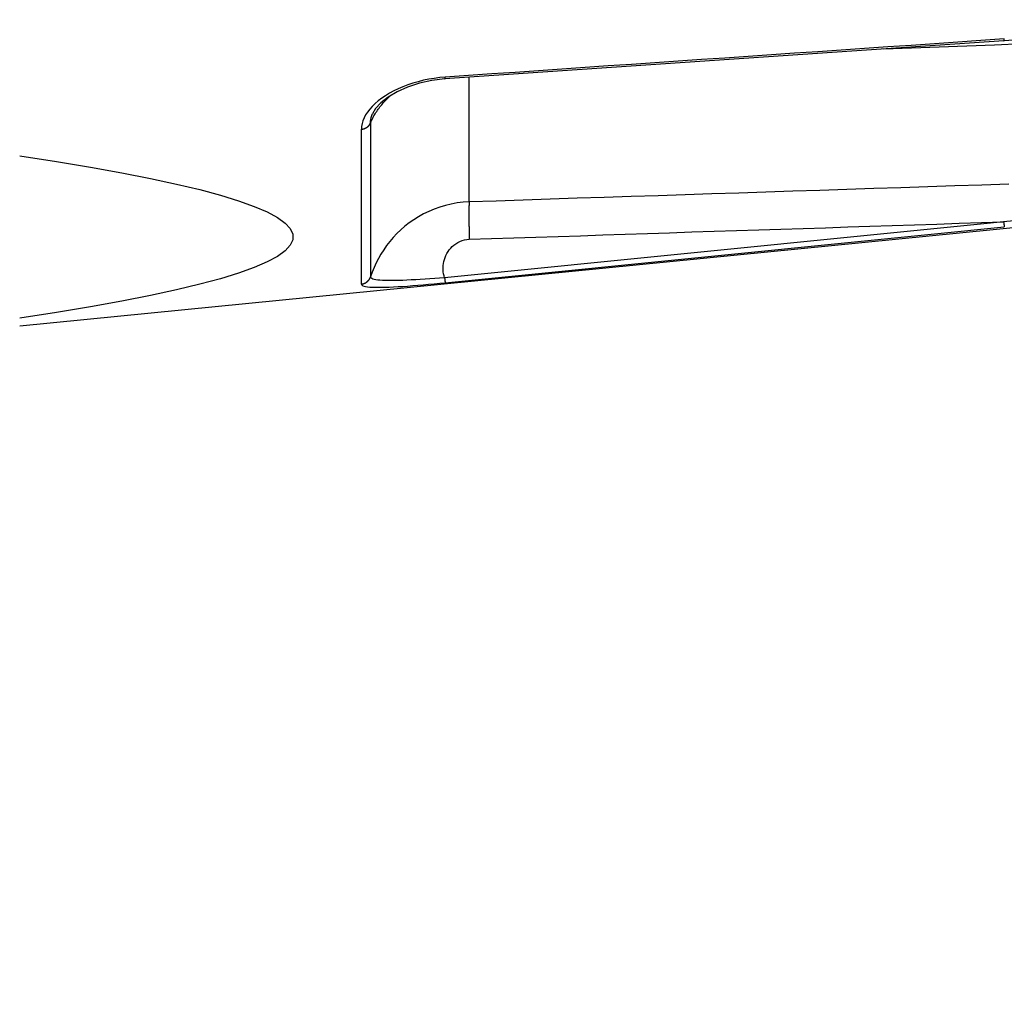
# Model space of a CAD drawing. Extents: x 0 to 752, y 0 to 559.
# Drawn here: x 347 to 365, y 415 to 433 of the extents above; entities that cross this region are included whole.
import ezdxf

# ---------------------------------------------------------------- set-up
doc = ezdxf.new("R2010")
doc.units = 0
doc.header["$LTSCALE"] = 2.15
doc.header["$MEASUREMENT"] = 0
doc.layers.get('DEFPOINTS').update_dxf_attribs({"linetype": 'CONTINUOUS'})
for name, color, linetype in [('AM_0', 2, 'CONTINUOUS'), ('AM_4', 3, 'CONTINUOUS'), ('AM_5', 3, 'CONTINUOUS')]:
    doc.layers.add(name, color=color, linetype=linetype)
doc.styles.get("Standard").update_dxf_attribs({"font": 'ISOCP.SHX', "width": 0.9})
doc.dimstyles.new('AM_ISO', dxfattribs={"dimtxt": 2.5, "dimasz": 2, "dimexe": 1, "dimexo": 1, "dimgap": 1.5, "dimtad": 1, "dimdsep": 46, "dimtxsty": 'STANDARD', "dimcen": 0, "dimclrd": 256, "dimclre": 256, "dimclrt": 7, "dimadec": 0, "dimazin": 0, "dimtp": 0.1, "dimtm": 0.1, "dimtfac": 0.71, "dimtmove": 2, "dimatfit": 3, "dimfxl": 1, "dimtolj": 1, "dimarcsym": 0})

# ---------------------------------------------------------------- blocks, each defined once
blk = doc.blocks.new('*U37')
at = {"layer": 'AM_5', "color": 7, "width": 0.9}
blk.add_text('170', height=10.75, dxfattribs=at).set_placement((283.619, 365.077))
blk = doc.blocks.new('*D36')
at = {"layer": 'AM_5'}
for p, q in [((377.514, 426.665), (377.514, 354.327)), ((208.114, 423.012), (208.114, 354.327)), ((216.714, 358.627), (368.914, 358.627))]:
    blk.add_line(p, q, dxfattribs=at)
for points in [[(216.714, 360.06), (216.714, 357.193), (208.114, 358.627)], [(368.914, 360.06), (368.914, 357.193), (377.514, 358.627)]]:
    blk.add_solid(points, dxfattribs=at)
at = {"layer": 'DEFPOINTS', "color": 0}
for p in [(377.514, 430.965), (208.114, 427.312), (377.514, 358.627)]:
    blk.add_point(p, dxfattribs=at)
at = {"layer": 'AM_0'}
blk.add_blockref('*U37', (0, 0), dxfattribs=at)

msp = doc.modelspace()

# ---------------------------------------------------------------- linework, layer by layer
at = {"layer": 'AM_0'}
for p, q in [((365.355, 432.598), (354.994, 431.89)), ((377.063, 430.268), (347.114, 427.312))]:
    msp.add_line(p, q, dxfattribs=at)
at = {"layer": 'AM_0', "flags": 128}
for points in [[(372.221, 432.987), (370.507, 432.911), (368.791, 432.818), (365.355, 432.598)], [(354.994, 431.89), (354.755, 431.862), (354.522, 431.811), (354.304, 431.74), (354.108, 431.652), (353.94, 431.552), (353.806, 431.446), (353.71, 431.341), (353.652, 431.244)], [(347.114, 430.468), (347.795, 430.362), (348.426, 430.257), (349.006, 430.152), (349.537, 430.047), (350.019, 429.943), (350.452, 429.839), (350.836, 429.735), (351.171, 429.632), (351.459, 429.528), (351.698, 429.425), (351.889, 429.322), (352.032, 429.219), (352.127, 429.116), (352.175, 429.014), (352.175, 428.911), (352.127, 428.808), (352.032, 428.705), (351.889, 428.602), (351.698, 428.499), (351.459, 428.396), (351.171, 428.293), (350.836, 428.189), (350.452, 428.086), (350.019, 427.982), (349.537, 427.877), (349.006, 427.773), (348.426, 427.668), (347.795, 427.562), (347.114, 427.456)]]:
    msp.add_lwpolyline(points, dxfattribs=at)
at = {"layer": 'AM_4'}
for p, q in [((355.444, 429.612), (355.444, 431.921)), ((353.616, 431.077), (353.616, 428.224)), ((353.446, 428.089), (353.446, 430.959))]:
    msp.add_line(p, q, dxfattribs=at)
at = {"layer": 'AM_4', "flags": 128}
for points in [[(365.361, 432.63), (364.929, 432.601), (364.498, 432.571), (364.066, 432.542), (363.634, 432.512), (363.203, 432.483), (362.771, 432.453), (362.339, 432.424), (361.908, 432.395), (361.476, 432.365), (361.044, 432.336), (360.613, 432.306), (360.181, 432.277), (359.749, 432.247), (359.317, 432.218), (358.886, 432.188), (358.454, 432.159), (358.022, 432.13), (357.591, 432.1), (357.159, 432.071), (356.727, 432.041), (356.296, 432.012), (355.864, 431.982), (355.432, 431.953), (355.001, 431.924)], [(363.128, 432.446), (363.64, 432.465), (364.153, 432.485), (364.665, 432.505), (365.178, 432.524), (365.69, 432.544)], [(355.001, 431.924), (354.898, 431.915), (354.796, 431.901), (354.695, 431.884), (354.595, 431.864), (354.496, 431.839), (354.4, 431.811), (354.306, 431.78), (354.216, 431.745), (354.128, 431.707), (354.045, 431.667), (353.966, 431.624), (353.892, 431.579), (353.823, 431.532), (353.759, 431.483), (353.7, 431.433), (353.648, 431.382), (353.601, 431.329), (353.56, 431.277), (353.525, 431.223), (353.497, 431.17), (353.474, 431.116), (353.459, 431.063), (353.449, 431.01), (353.446, 430.959)], [(353.616, 431.077), (353.626, 431.098), (353.635, 431.12), (353.645, 431.141), (353.656, 431.162), (353.667, 431.183), (353.679, 431.204), (353.691, 431.225), (353.704, 431.246), (353.717, 431.267), (353.731, 431.288), (353.745, 431.309), (353.76, 431.329), (353.775, 431.35), (353.79, 431.37), (353.807, 431.391), (353.823, 431.411), (353.84, 431.431), (353.858, 431.451), (353.876, 431.471), (353.894, 431.49), (353.913, 431.51), (353.932, 431.529), (353.952, 431.549), (353.972, 431.568)], [(353.616, 431.077), (353.616, 431.084), (353.616, 431.091), (353.617, 431.097), (353.617, 431.104), (353.617, 431.111), (353.618, 431.118), (353.619, 431.125), (353.62, 431.132), (353.621, 431.139), (353.622, 431.146), (353.623, 431.153), (353.625, 431.16), (353.626, 431.167), (353.628, 431.174), (353.63, 431.181), (353.632, 431.188), (353.634, 431.195), (353.636, 431.202), (353.639, 431.209), (353.641, 431.216), (353.644, 431.223), (353.646, 431.23), (353.649, 431.237), (353.652, 431.244)], [(365.442, 429.94), (364.942, 429.923), (364.442, 429.907), (363.942, 429.891), (363.443, 429.874), (362.943, 429.858), (362.443, 429.841), (361.943, 429.825), (361.443, 429.809), (360.943, 429.792), (360.443, 429.776), (359.943, 429.759), (359.444, 429.743), (358.944, 429.727), (358.444, 429.71), (357.944, 429.694), (357.444, 429.678), (356.944, 429.661), (356.444, 429.645), (355.944, 429.628), (355.444, 429.612)], [(355.444, 429.612), (355.333, 429.605), (355.222, 429.592), (355.112, 429.572), (355.004, 429.547), (354.898, 429.515), (354.795, 429.478), (354.696, 429.436), (354.599, 429.389), (354.507, 429.338), (354.418, 429.282), (354.334, 429.223), (354.253, 429.16), (354.177, 429.094), (354.105, 429.025), (354.038, 428.954), (353.974, 428.88), (353.915, 428.803), (353.86, 428.725), (353.809, 428.645), (353.762, 428.563), (353.719, 428.48), (353.681, 428.396), (353.647, 428.311), (353.616, 428.225)], [(365.348, 429.242), (364.917, 429.199), (364.485, 429.156), (364.053, 429.113), (363.622, 429.07), (363.19, 429.026), (362.758, 428.983), (362.327, 428.94), (361.895, 428.897), (361.463, 428.854), (361.032, 428.811), (360.6, 428.768), (360.168, 428.724), (359.737, 428.681), (359.305, 428.638), (358.873, 428.595), (358.441, 428.552), (358.01, 428.509), (357.578, 428.466), (357.146, 428.423), (356.715, 428.38), (356.283, 428.336), (355.851, 428.293), (355.42, 428.25), (354.988, 428.207)], [(355.444, 428.919), (355.857, 428.933), (356.27, 428.946), (356.682, 428.959), (357.095, 428.973), (357.508, 428.986), (357.92, 429), (358.333, 429.013), (358.746, 429.027), (359.158, 429.04), (359.571, 429.054), (359.984, 429.067), (360.396, 429.081), (360.809, 429.094), (361.222, 429.108), (361.634, 429.121), (362.047, 429.134), (362.46, 429.148), (362.872, 429.161), (363.285, 429.175), (363.698, 429.188), (364.11, 429.202), (364.523, 429.215), (364.936, 429.229), (365.348, 429.242)], [(365.796, 429.284), (365.348, 429.242)], [(355.001, 428.114), (355.432, 428.157), (355.864, 428.2), (356.296, 428.244), (356.727, 428.287), (357.159, 428.33), (357.591, 428.373), (358.022, 428.416), (358.454, 428.459), (358.886, 428.502), (359.317, 428.545), (359.749, 428.588), (360.181, 428.632), (360.613, 428.675), (361.044, 428.718), (361.476, 428.761), (361.908, 428.804), (362.339, 428.847), (362.771, 428.89), (363.203, 428.934), (363.634, 428.977), (364.066, 429.02), (364.498, 429.063), (364.929, 429.106), (365.361, 429.15)], [(354.988, 428.207), (354.978, 428.244), (354.97, 428.282), (354.965, 428.319), (354.962, 428.357), (354.962, 428.396), (354.964, 428.434), (354.969, 428.472), (354.977, 428.51), (354.987, 428.547), (354.999, 428.584), (355.014, 428.62), (355.032, 428.655), (355.053, 428.69), (355.076, 428.723), (355.102, 428.754), (355.13, 428.784), (355.162, 428.812), (355.196, 428.837), (355.232, 428.86), (355.272, 428.879), (355.313, 428.895), (355.356, 428.907), (355.4, 428.915), (355.444, 428.919)], [(353.446, 428.089), (353.449, 428.078), (353.459, 428.068), (353.475, 428.059), (353.497, 428.051), (353.525, 428.044), (353.559, 428.039), (353.6, 428.034), (353.646, 428.031), (353.699, 428.03), (353.757, 428.029), (353.821, 428.029), (353.89, 428.031), (353.964, 428.034), (354.043, 428.037), (354.126, 428.042), (354.213, 428.047), (354.304, 428.053), (354.397, 428.06), (354.493, 428.068), (354.592, 428.076), (354.693, 428.085), (354.795, 428.095), (354.898, 428.104), (355.001, 428.114)], [(354.988, 428.207), (354.897, 428.2), (354.805, 428.193), (354.715, 428.186), (354.626, 428.18), (354.538, 428.174), (354.453, 428.169), (354.37, 428.165), (354.29, 428.161), (354.213, 428.157), (354.14, 428.155), (354.07, 428.153), (354.005, 428.153), (353.944, 428.153), (353.888, 428.154), (353.836, 428.156), (353.79, 428.159), (353.749, 428.164), (353.714, 428.169), (353.684, 428.176), (353.659, 428.183), (353.64, 428.192), (353.626, 428.202), (353.618, 428.213), (353.616, 428.224)]]:
    msp.add_lwpolyline(points, dxfattribs=at)
at = {"layer": 'AM_4'}
for points in [[(365.355, 432.598, 0), (365.355, 432.598, 0), (365.355, 432.598, 0), (365.355, 432.598, 0), (365.355, 432.598, 0), (365.355, 432.598, 0), (365.356, 432.598, 0), (365.356, 432.598, 0), (365.356, 432.598, 0), (365.356, 432.598, 0), (365.356, 432.599, 0), (365.356, 432.599, 0), (365.356, 432.599, 0), (365.356, 432.599, 0), (365.356, 432.599, 0), (365.356, 432.599, 0), (365.356, 432.599, 0), (365.356, 432.599, 0), (365.356, 432.599, 0), (365.356, 432.599, 0), (365.356, 432.599, 0), (365.356, 432.599, 0), (365.357, 432.599, 0), (365.357, 432.599, 0), (365.357, 432.6, 0), (365.357, 432.6, 0), (365.357, 432.6, 0), (365.357, 432.6, 0), (365.357, 432.6, 0), (365.357, 432.6, 0), (365.357, 432.6, 0), (365.357, 432.6, 0), (365.357, 432.6, 0), (365.357, 432.601, 0), (365.357, 432.601, 0), (365.357, 432.601, 0), (365.357, 432.601, 0), (365.357, 432.601, 0), (365.357, 432.601, 0), (365.358, 432.601, 0), (365.358, 432.602, 0), (365.358, 432.602, 0), (365.358, 432.602, 0), (365.358, 432.602, 0), (365.358, 432.602, 0), (365.358, 432.602, 0), (365.358, 432.603, 0), (365.358, 432.603, 0), (365.358, 432.603, 0), (365.358, 432.603, 0), (365.358, 432.603, 0), (365.358, 432.604, 0), (365.358, 432.604, 0), (365.358, 432.604, 0), (365.358, 432.604, 0), (365.358, 432.604, 0), (365.358, 432.605, 0), (365.358, 432.605, 0), (365.359, 432.605, 0), (365.359, 432.605, 0), (365.359, 432.606, 0), (365.359, 432.606, 0), (365.359, 432.606, 0), (365.359, 432.606, 0), (365.359, 432.607, 0), (365.359, 432.607, 0), (365.359, 432.607, 0), (365.359, 432.607, 0), (365.359, 432.608, 0), (365.359, 432.608, 0), (365.359, 432.608, 0), (365.359, 432.608, 0), (365.359, 432.609, 0), (365.359, 432.609, 0), (365.359, 432.609, 0), (365.359, 432.61, 0), (365.359, 432.61, 0), (365.359, 432.61, 0), (365.359, 432.611, 0), (365.36, 432.611, 0), (365.36, 432.611, 0), (365.36, 432.611, 0), (365.36, 432.612, 0), (365.36, 432.612, 0), (365.36, 432.612, 0), (365.36, 432.613, 0), (365.36, 432.613, 0), (365.36, 432.613, 0), (365.36, 432.614, 0), (365.36, 432.614, 0), (365.36, 432.614, 0), (365.36, 432.615, 0), (365.36, 432.615, 0), (365.36, 432.616, 0), (365.36, 432.616, 0), (365.36, 432.616, 0), (365.36, 432.617, 0), (365.36, 432.617, 0), (365.36, 432.617, 0), (365.36, 432.618, 0), (365.36, 432.618, 0), (365.36, 432.619, 0), (365.36, 432.619, 0), (365.36, 432.619, 0), (365.36, 432.62, 0), (365.36, 432.62, 0), (365.361, 432.621, 0), (365.361, 432.621, 0), (365.361, 432.621, 0), (365.361, 432.622, 0), (365.361, 432.622, 0), (365.361, 432.623, 0), (365.361, 432.623, 0), (365.361, 432.623, 0), (365.361, 432.624, 0), (365.361, 432.624, 0), (365.361, 432.625, 0), (365.361, 432.625, 0), (365.361, 432.626, 0), (365.361, 432.626, 0), (365.361, 432.627, 0), (365.361, 432.627, 0), (365.361, 432.627, 0), (365.361, 432.628, 0), (365.361, 432.628, 0), (365.361, 432.629, 0), (365.361, 432.629, 0), (365.361, 432.63, 0), (365.361, 432.63, 0)], [(354.994, 431.89, 0), (354.995, 431.89, 0), (354.995, 431.89, 0), (354.995, 431.89, 0), (354.995, 431.89, 0), (354.995, 431.89, 0), (354.995, 431.89, 0), (354.995, 431.89, 0), (354.995, 431.89, 0), (354.995, 431.89, 0), (354.995, 431.89, 0), (354.995, 431.891, 0), (354.995, 431.891, 0), (354.995, 431.891, 0), (354.995, 431.891, 0), (354.995, 431.891, 0), (354.996, 431.891, 0), (354.996, 431.891, 0), (354.996, 431.891, 0), (354.996, 431.891, 0), (354.996, 431.891, 0), (354.996, 431.891, 0), (354.996, 431.891, 0), (354.996, 431.891, 0), (354.996, 431.892, 0), (354.996, 431.892, 0), (354.996, 431.892, 0), (354.996, 431.892, 0), (354.996, 431.892, 0), (354.996, 431.892, 0), (354.996, 431.892, 0), (354.996, 431.892, 0), (354.997, 431.892, 0), (354.997, 431.893, 0), (354.997, 431.893, 0), (354.997, 431.893, 0), (354.997, 431.893, 0), (354.997, 431.893, 0), (354.997, 431.893, 0), (354.997, 431.894, 0), (354.997, 431.894, 0), (354.997, 431.894, 0), (354.997, 431.894, 0), (354.997, 431.894, 0), (354.997, 431.894, 0), (354.997, 431.895, 0), (354.997, 431.895, 0), (354.997, 431.895, 0), (354.997, 431.895, 0), (354.997, 431.895, 0), (354.998, 431.896, 0), (354.998, 431.896, 0), (354.998, 431.896, 0), (354.998, 431.896, 0), (354.998, 431.896, 0), (354.998, 431.897, 0), (354.998, 431.897, 0), (354.998, 431.897, 0), (354.998, 431.897, 0), (354.998, 431.898, 0), (354.998, 431.898, 0), (354.998, 431.898, 0), (354.998, 431.898, 0), (354.998, 431.899, 0), (354.998, 431.899, 0), (354.998, 431.899, 0), (354.998, 431.899, 0), (354.998, 431.9, 0), (354.998, 431.9, 0), (354.998, 431.9, 0), (354.999, 431.901, 0), (354.999, 431.901, 0), (354.999, 431.901, 0), (354.999, 431.901, 0), (354.999, 431.902, 0), (354.999, 431.902, 0), (354.999, 431.902, 0), (354.999, 431.903, 0), (354.999, 431.903, 0), (354.999, 431.903, 0), (354.999, 431.904, 0), (354.999, 431.904, 0), (354.999, 431.904, 0), (354.999, 431.905, 0), (354.999, 431.905, 0), (354.999, 431.905, 0), (354.999, 431.906, 0), (354.999, 431.906, 0), (354.999, 431.906, 0), (354.999, 431.907, 0), (354.999, 431.907, 0), (354.999, 431.907, 0), (354.999, 431.908, 0), (354.999, 431.908, 0), (354.999, 431.909, 0), (355, 431.909, 0), (355, 431.909, 0), (355, 431.91, 0), (355, 431.91, 0), (355, 431.911, 0), (355, 431.911, 0), (355, 431.911, 0), (355, 431.912, 0), (355, 431.912, 0), (355, 431.913, 0), (355, 431.913, 0), (355, 431.913, 0), (355, 431.914, 0), (355, 431.914, 0), (355, 431.915, 0), (355, 431.915, 0), (355, 431.916, 0), (355, 431.916, 0), (355, 431.916, 0), (355, 431.917, 0), (355, 431.917, 0), (355, 431.918, 0), (355, 431.918, 0), (355, 431.919, 0), (355, 431.919, 0), (355, 431.92, 0), (355, 431.92, 0), (355, 431.921, 0), (355, 431.921, 0), (355, 431.922, 0), (355, 431.922, 0), (355, 431.923, 0), (355, 431.923, 0), (355.001, 431.924, 0)], [(353.446, 430.959, 0), (353.448, 430.959, 0), (353.45, 430.959, 0), (353.451, 430.959, 0), (353.453, 430.959, 0), (353.455, 430.96, 0), (353.457, 430.96, 0), (353.459, 430.96, 0), (353.46, 430.96, 0), (353.462, 430.961, 0), (353.464, 430.961, 0), (353.466, 430.961, 0), (353.467, 430.962, 0), (353.469, 430.962, 0), (353.471, 430.962, 0), (353.473, 430.963, 0), (353.474, 430.963, 0), (353.476, 430.963, 0), (353.478, 430.964, 0), (353.48, 430.964, 0), (353.481, 430.965, 0), (353.483, 430.965, 0), (353.485, 430.965, 0), (353.487, 430.966, 0), (353.488, 430.966, 0), (353.49, 430.967, 0), (353.492, 430.967, 0), (353.493, 430.968, 0), (353.495, 430.968, 0), (353.497, 430.969, 0), (353.498, 430.97, 0), (353.5, 430.97, 0), (353.502, 430.971, 0), (353.503, 430.971, 0), (353.505, 430.972, 0), (353.507, 430.973, 0), (353.508, 430.973, 0), (353.51, 430.974, 0), (353.512, 430.974, 0), (353.513, 430.975, 0), (353.515, 430.976, 0), (353.516, 430.977, 0), (353.518, 430.977, 0), (353.52, 430.978, 0), (353.521, 430.979, 0), (353.523, 430.979, 0), (353.524, 430.98, 0), (353.526, 430.981, 0), (353.528, 430.982, 0), (353.529, 430.983, 0), (353.531, 430.983, 0), (353.532, 430.984, 0), (353.534, 430.985, 0), (353.535, 430.986, 0), (353.537, 430.987, 0), (353.538, 430.988, 0), (353.54, 430.988, 0), (353.541, 430.989, 0), (353.543, 430.99, 0), (353.544, 430.991, 0), (353.546, 430.992, 0), (353.547, 430.993, 0), (353.548, 430.994, 0), (353.55, 430.995, 0), (353.551, 430.996, 0), (353.553, 430.997, 0), (353.554, 430.998, 0), (353.555, 430.999, 0), (353.557, 431, 0), (353.558, 431.001, 0), (353.559, 431.002, 0), (353.561, 431.003, 0), (353.562, 431.004, 0), (353.563, 431.005, 0), (353.565, 431.006, 0), (353.566, 431.007, 0), (353.567, 431.008, 0), (353.569, 431.01, 0), (353.57, 431.011, 0), (353.571, 431.012, 0), (353.572, 431.013, 0), (353.574, 431.014, 0), (353.575, 431.015, 0), (353.576, 431.016, 0), (353.577, 431.018, 0), (353.578, 431.019, 0), (353.58, 431.02, 0), (353.581, 431.021, 0), (353.582, 431.022, 0), (353.583, 431.024, 0), (353.584, 431.025, 0), (353.585, 431.026, 0), (353.586, 431.027, 0), (353.587, 431.029, 0), (353.588, 431.03, 0), (353.589, 431.031, 0), (353.59, 431.032, 0), (353.591, 431.034, 0), (353.593, 431.035, 0), (353.594, 431.036, 0), (353.594, 431.038, 0), (353.595, 431.039, 0), (353.596, 431.04, 0), (353.597, 431.042, 0), (353.598, 431.043, 0), (353.599, 431.044, 0), (353.6, 431.046, 0), (353.601, 431.047, 0), (353.602, 431.048, 0), (353.603, 431.05, 0), (353.604, 431.051, 0), (353.604, 431.053, 0), (353.605, 431.054, 0), (353.606, 431.055, 0), (353.607, 431.057, 0), (353.608, 431.058, 0), (353.608, 431.06, 0), (353.609, 431.061, 0), (353.61, 431.062, 0), (353.61, 431.064, 0), (353.611, 431.065, 0), (353.612, 431.067, 0), (353.613, 431.068, 0), (353.613, 431.07, 0), (353.614, 431.071, 0), (353.614, 431.073, 0), (353.615, 431.074, 0), (353.616, 431.076, 0), (353.616, 431.077, 0)], [(355.444, 429.612, 0), (355.444, 429.611, 0), (355.444, 429.609, 0), (355.444, 429.608, 0), (355.444, 429.606, 0), (355.444, 429.605, 0), (355.443, 429.603, 0), (355.443, 429.601, 0), (355.443, 429.599, 0), (355.443, 429.597, 0), (355.443, 429.596, 0), (355.443, 429.593, 0), (355.443, 429.591, 0), (355.442, 429.589, 0), (355.442, 429.587, 0), (355.442, 429.585, 0), (355.442, 429.582, 0), (355.442, 429.58, 0), (355.442, 429.577, 0), (355.442, 429.575, 0), (355.442, 429.572, 0), (355.441, 429.569, 0), (355.441, 429.566, 0), (355.441, 429.563, 0), (355.441, 429.56, 0), (355.441, 429.557, 0), (355.441, 429.554, 0), (355.441, 429.551, 0), (355.441, 429.548, 0), (355.441, 429.545, 0), (355.44, 429.541, 0), (355.44, 429.538, 0), (355.44, 429.534, 0), (355.44, 429.531, 0), (355.44, 429.527, 0), (355.44, 429.523, 0), (355.44, 429.52, 0), (355.44, 429.516, 0), (355.44, 429.512, 0), (355.44, 429.508, 0), (355.44, 429.504, 0), (355.44, 429.5, 0), (355.44, 429.496, 0), (355.439, 429.491, 0), (355.439, 429.487, 0), (355.439, 429.483, 0), (355.439, 429.478, 0), (355.439, 429.474, 0), (355.439, 429.469, 0), (355.439, 429.465, 0), (355.439, 429.46, 0), (355.439, 429.455, 0), (355.439, 429.45, 0), (355.439, 429.446, 0), (355.439, 429.441, 0), (355.439, 429.436, 0), (355.439, 429.43, 0), (355.439, 429.425, 0), (355.439, 429.42, 0), (355.439, 429.415, 0), (355.439, 429.41, 0), (355.439, 429.404, 0), (355.439, 429.399, 0), (355.439, 429.393, 0), (355.439, 429.388, 0), (355.439, 429.382, 0), (355.439, 429.376, 0), (355.439, 429.371, 0), (355.439, 429.365, 0), (355.439, 429.359, 0), (355.439, 429.353, 0), (355.439, 429.347, 0), (355.439, 429.341, 0), (355.439, 429.335, 0), (355.439, 429.329, 0), (355.439, 429.323, 0), (355.439, 429.316, 0), (355.439, 429.31, 0), (355.439, 429.304, 0), (355.439, 429.297, 0), (355.439, 429.291, 0), (355.439, 429.284, 0), (355.439, 429.277, 0), (355.439, 429.271, 0), (355.439, 429.264, 0), (355.439, 429.257, 0), (355.44, 429.25, 0), (355.44, 429.244, 0), (355.44, 429.237, 0), (355.44, 429.23, 0), (355.44, 429.223, 0), (355.44, 429.215, 0), (355.44, 429.208, 0), (355.44, 429.201, 0), (355.44, 429.194, 0), (355.44, 429.187, 0), (355.44, 429.179, 0), (355.44, 429.172, 0), (355.44, 429.164, 0), (355.441, 429.157, 0), (355.441, 429.149, 0), (355.441, 429.142, 0), (355.441, 429.134, 0), (355.441, 429.126, 0), (355.441, 429.119, 0), (355.441, 429.111, 0), (355.441, 429.103, 0), (355.441, 429.095, 0), (355.442, 429.087, 0), (355.442, 429.079, 0), (355.442, 429.071, 0), (355.442, 429.063, 0), (355.442, 429.055, 0), (355.442, 429.047, 0), (355.442, 429.038, 0), (355.442, 429.03, 0), (355.443, 429.022, 0), (355.443, 429.014, 0), (355.443, 429.005, 0), (355.443, 428.997, 0), (355.443, 428.988, 0), (355.443, 428.98, 0), (355.443, 428.971, 0), (355.444, 428.963, 0), (355.444, 428.954, 0), (355.444, 428.945, 0), (355.444, 428.937, 0), (355.444, 428.928, 0), (355.444, 428.919, 0)], [(365.348, 429.242, 0), (365.349, 429.241, 0), (365.349, 429.24, 0), (365.349, 429.239, 0), (365.349, 429.237, 0), (365.349, 429.236, 0), (365.349, 429.235, 0), (365.349, 429.234, 0), (365.35, 429.233, 0), (365.35, 429.231, 0), (365.35, 429.23, 0), (365.35, 429.229, 0), (365.35, 429.228, 0), (365.35, 429.227, 0), (365.35, 429.225, 0), (365.351, 429.224, 0), (365.351, 429.223, 0), (365.351, 429.222, 0), (365.351, 429.221, 0), (365.351, 429.22, 0), (365.351, 429.219, 0), (365.351, 429.217, 0), (365.351, 429.216, 0), (365.352, 429.215, 0), (365.352, 429.214, 0), (365.352, 429.213, 0), (365.352, 429.212, 0), (365.352, 429.211, 0), (365.352, 429.21, 0), (365.352, 429.209, 0), (365.353, 429.208, 0), (365.353, 429.207, 0), (365.353, 429.206, 0), (365.353, 429.205, 0), (365.353, 429.204, 0), (365.353, 429.203, 0), (365.353, 429.202, 0), (365.353, 429.201, 0), (365.354, 429.2, 0), (365.354, 429.199, 0), (365.354, 429.198, 0), (365.354, 429.197, 0), (365.354, 429.196, 0), (365.354, 429.195, 0), (365.354, 429.194, 0), (365.354, 429.193, 0), (365.354, 429.192, 0), (365.355, 429.191, 0), (365.355, 429.19, 0), (365.355, 429.189, 0), (365.355, 429.188, 0), (365.355, 429.187, 0), (365.355, 429.187, 0), (365.355, 429.186, 0), (365.355, 429.185, 0), (365.356, 429.184, 0), (365.356, 429.183, 0), (365.356, 429.182, 0), (365.356, 429.182, 0), (365.356, 429.181, 0), (365.356, 429.18, 0), (365.356, 429.179, 0), (365.356, 429.178, 0), (365.356, 429.178, 0), (365.356, 429.177, 0), (365.357, 429.176, 0), (365.357, 429.175, 0), (365.357, 429.175, 0), (365.357, 429.174, 0), (365.357, 429.173, 0), (365.357, 429.173, 0), (365.357, 429.172, 0), (365.357, 429.171, 0), (365.357, 429.17, 0), (365.357, 429.17, 0), (365.358, 429.169, 0), (365.358, 429.169, 0), (365.358, 429.168, 0), (365.358, 429.167, 0), (365.358, 429.167, 0), (365.358, 429.166, 0), (365.358, 429.165, 0), (365.358, 429.165, 0), (365.358, 429.164, 0), (365.358, 429.164, 0), (365.358, 429.163, 0), (365.359, 429.163, 0), (365.359, 429.162, 0), (365.359, 429.162, 0), (365.359, 429.161, 0), (365.359, 429.161, 0), (365.359, 429.16, 0), (365.359, 429.16, 0), (365.359, 429.159, 0), (365.359, 429.159, 0), (365.359, 429.158, 0), (365.359, 429.158, 0), (365.359, 429.157, 0), (365.359, 429.157, 0), (365.36, 429.157, 0), (365.36, 429.156, 0), (365.36, 429.156, 0), (365.36, 429.155, 0), (365.36, 429.155, 0), (365.36, 429.155, 0), (365.36, 429.154, 0), (365.36, 429.154, 0), (365.36, 429.154, 0), (365.36, 429.153, 0), (365.36, 429.153, 0), (365.36, 429.153, 0), (365.36, 429.153, 0), (365.36, 429.152, 0), (365.36, 429.152, 0), (365.36, 429.152, 0), (365.361, 429.152, 0), (365.361, 429.151, 0), (365.361, 429.151, 0), (365.361, 429.151, 0), (365.361, 429.151, 0), (365.361, 429.151, 0), (365.361, 429.15, 0), (365.361, 429.15, 0), (365.361, 429.15, 0), (365.361, 429.15, 0), (365.361, 429.15, 0), (365.361, 429.15, 0), (365.361, 429.15, 0), (365.361, 429.15, 0)], [(353.447, 428.089, 0), (353.448, 428.089, 0), (353.45, 428.089, 0), (353.452, 428.09, 0), (353.454, 428.09, 0), (353.456, 428.09, 0), (353.457, 428.09, 0), (353.459, 428.091, 0), (353.461, 428.091, 0), (353.463, 428.091, 0), (353.464, 428.091, 0), (353.466, 428.092, 0), (353.468, 428.092, 0), (353.47, 428.093, 0), (353.472, 428.093, 0), (353.473, 428.093, 0), (353.475, 428.094, 0), (353.477, 428.094, 0), (353.478, 428.095, 0), (353.48, 428.095, 0), (353.482, 428.096, 0), (353.484, 428.096, 0), (353.485, 428.097, 0), (353.487, 428.097, 0), (353.489, 428.098, 0), (353.491, 428.098, 0), (353.492, 428.099, 0), (353.494, 428.099, 0), (353.496, 428.1, 0), (353.497, 428.101, 0), (353.499, 428.101, 0), (353.501, 428.102, 0), (353.502, 428.103, 0), (353.504, 428.103, 0), (353.506, 428.104, 0), (353.507, 428.105, 0), (353.509, 428.105, 0), (353.511, 428.106, 0), (353.512, 428.107, 0), (353.514, 428.108, 0), (353.515, 428.109, 0), (353.517, 428.109, 0), (353.519, 428.11, 0), (353.52, 428.111, 0), (353.522, 428.112, 0), (353.523, 428.113, 0), (353.525, 428.114, 0), (353.526, 428.114, 0), (353.528, 428.115, 0), (353.53, 428.116, 0), (353.531, 428.117, 0), (353.533, 428.118, 0), (353.534, 428.119, 0), (353.536, 428.12, 0), (353.537, 428.121, 0), (353.539, 428.122, 0), (353.54, 428.123, 0), (353.542, 428.124, 0), (353.543, 428.125, 0), (353.545, 428.126, 0), (353.546, 428.127, 0), (353.547, 428.128, 0), (353.549, 428.129, 0), (353.55, 428.13, 0), (353.552, 428.132, 0), (353.553, 428.133, 0), (353.554, 428.134, 0), (353.556, 428.135, 0), (353.557, 428.136, 0), (353.559, 428.137, 0), (353.56, 428.138, 0), (353.561, 428.14, 0), (353.563, 428.141, 0), (353.564, 428.142, 0), (353.565, 428.143, 0), (353.566, 428.145, 0), (353.568, 428.146, 0), (353.569, 428.147, 0), (353.57, 428.148, 0), (353.571, 428.15, 0), (353.573, 428.151, 0), (353.574, 428.152, 0), (353.575, 428.154, 0), (353.576, 428.155, 0), (353.577, 428.156, 0), (353.579, 428.158, 0), (353.58, 428.159, 0), (353.581, 428.16, 0), (353.582, 428.162, 0), (353.583, 428.163, 0), (353.584, 428.165, 0), (353.585, 428.166, 0), (353.586, 428.167, 0), (353.588, 428.169, 0), (353.589, 428.17, 0), (353.59, 428.172, 0), (353.591, 428.173, 0), (353.592, 428.175, 0), (353.593, 428.176, 0), (353.594, 428.178, 0), (353.595, 428.179, 0), (353.596, 428.181, 0), (353.597, 428.182, 0), (353.598, 428.184, 0), (353.598, 428.185, 0), (353.599, 428.187, 0), (353.6, 428.188, 0), (353.601, 428.19, 0), (353.602, 428.191, 0), (353.603, 428.193, 0), (353.604, 428.195, 0), (353.604, 428.196, 0), (353.605, 428.198, 0), (353.606, 428.199, 0), (353.607, 428.201, 0), (353.608, 428.203, 0), (353.608, 428.204, 0), (353.609, 428.206, 0), (353.61, 428.208, 0), (353.611, 428.209, 0), (353.611, 428.211, 0), (353.612, 428.212, 0), (353.613, 428.214, 0), (353.613, 428.216, 0), (353.614, 428.218, 0), (353.614, 428.219, 0), (353.615, 428.221, 0), (353.616, 428.223, 0), (353.616, 428.224, 0)], [(354.988, 428.207, 0), (354.988, 428.206, 0), (354.988, 428.205, 0), (354.988, 428.203, 0), (354.988, 428.202, 0), (354.989, 428.201, 0), (354.989, 428.2, 0), (354.989, 428.198, 0), (354.989, 428.197, 0), (354.989, 428.196, 0), (354.989, 428.195, 0), (354.989, 428.194, 0), (354.99, 428.192, 0), (354.99, 428.191, 0), (354.99, 428.19, 0), (354.99, 428.189, 0), (354.99, 428.188, 0), (354.99, 428.187, 0), (354.99, 428.185, 0), (354.99, 428.184, 0), (354.991, 428.183, 0), (354.991, 428.182, 0), (354.991, 428.181, 0), (354.991, 428.18, 0), (354.991, 428.179, 0), (354.991, 428.178, 0), (354.991, 428.176, 0), (354.992, 428.175, 0), (354.992, 428.174, 0), (354.992, 428.173, 0), (354.992, 428.172, 0), (354.992, 428.171, 0), (354.992, 428.17, 0), (354.992, 428.169, 0), (354.992, 428.168, 0), (354.993, 428.167, 0), (354.993, 428.166, 0), (354.993, 428.165, 0), (354.993, 428.164, 0), (354.993, 428.163, 0), (354.993, 428.162, 0), (354.993, 428.161, 0), (354.993, 428.16, 0), (354.994, 428.159, 0), (354.994, 428.158, 0), (354.994, 428.157, 0), (354.994, 428.156, 0), (354.994, 428.155, 0), (354.994, 428.154, 0), (354.994, 428.153, 0), (354.994, 428.153, 0), (354.994, 428.152, 0), (354.995, 428.151, 0), (354.995, 428.15, 0), (354.995, 428.149, 0), (354.995, 428.148, 0), (354.995, 428.147, 0), (354.995, 428.147, 0), (354.995, 428.146, 0), (354.995, 428.145, 0), (354.995, 428.144, 0), (354.996, 428.143, 0), (354.996, 428.143, 0), (354.996, 428.142, 0), (354.996, 428.141, 0), (354.996, 428.14, 0), (354.996, 428.14, 0), (354.996, 428.139, 0), (354.996, 428.138, 0), (354.996, 428.137, 0), (354.996, 428.137, 0), (354.997, 428.136, 0), (354.997, 428.135, 0), (354.997, 428.135, 0), (354.997, 428.134, 0), (354.997, 428.133, 0), (354.997, 428.133, 0), (354.997, 428.132, 0), (354.997, 428.132, 0), (354.997, 428.131, 0), (354.997, 428.13, 0), (354.998, 428.13, 0), (354.998, 428.129, 0), (354.998, 428.129, 0), (354.998, 428.128, 0), (354.998, 428.127, 0), (354.998, 428.127, 0), (354.998, 428.126, 0), (354.998, 428.126, 0), (354.998, 428.125, 0), (354.998, 428.125, 0), (354.998, 428.124, 0), (354.998, 428.124, 0), (354.998, 428.123, 0), (354.999, 428.123, 0), (354.999, 428.123, 0), (354.999, 428.122, 0), (354.999, 428.122, 0), (354.999, 428.121, 0), (354.999, 428.121, 0), (354.999, 428.121, 0), (354.999, 428.12, 0), (354.999, 428.12, 0), (354.999, 428.119, 0), (354.999, 428.119, 0), (354.999, 428.119, 0), (354.999, 428.118, 0), (354.999, 428.118, 0), (355, 428.118, 0), (355, 428.118, 0), (355, 428.117, 0), (355, 428.117, 0), (355, 428.117, 0), (355, 428.117, 0), (355, 428.116, 0), (355, 428.116, 0), (355, 428.116, 0), (355, 428.116, 0), (355, 428.116, 0), (355, 428.115, 0), (355, 428.115, 0), (355, 428.115, 0), (355, 428.115, 0), (355, 428.115, 0), (355, 428.115, 0), (355, 428.115, 0), (355, 428.114, 0), (355, 428.114, 0), (355.001, 428.114, 0)]]:
    msp.add_polyline3d(points, dxfattribs=at)

# ---------------------------------------------------------------- dimensions: what is measured, and where the dimension line sits
at = {"layer": 'AM_5'}
dim = msp.add_linear_dim(base=(377.514, 358.627), p1=(208.114, 427.312), p2=(377.514, 430.965), angle=0, text='170', dimstyle='AM_ISO', override={"dimscale": 4.3, "dimdec": 0}, dxfattribs=at)
dim.commit()
dim.dimension.update_dxf_attribs({"geometry": '*D36', "text_midpoint": (292.814, 370.452)})

doc.saveas('drawing.dxf')
